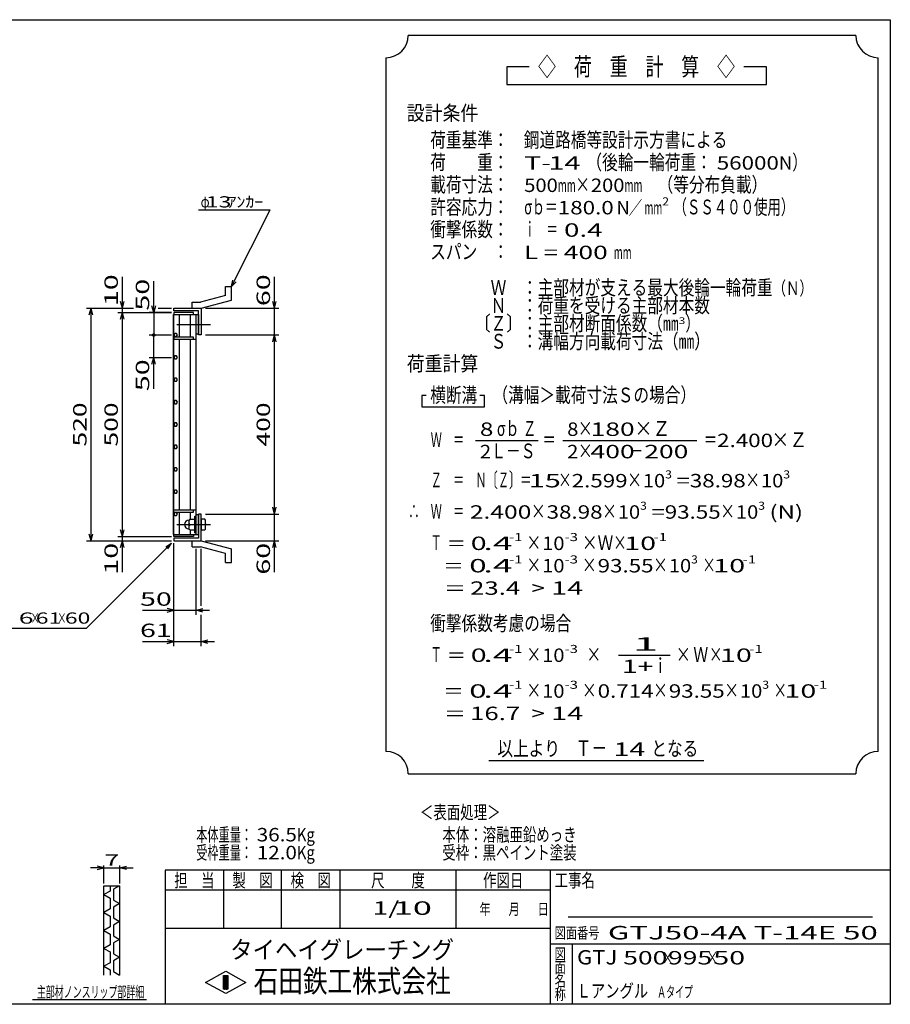
# Model space of a CAD drawing. Units: millimetres. Extents: x -182 to 173, y -128 to 105.
# Drawn here: x -21 to 173, y -115 to 105 of the extents above; entities that cross this region are included whole.
import ezdxf
from ezdxf.enums import TextEntityAlignment as Align

# ---------------------------------------------------------------- set-up
doc = ezdxf.new("R2010")
doc.units = ezdxf.units.MM
doc.header["$LTSCALE"] = 0.25
doc.linetypes.add('CENTER', pattern=[50.8, 31.75, -6.35, 6.35, -6.35])
for name, color, linetype in [('16', 7, 'Continuous'), ('19', 7, 'Continuous'), ('22', 7, 'Continuous'), ('24', 7, 'Continuous'), ('32', 7, 'Continuous')]:
    doc.layers.add(name, color=color, linetype=linetype)
doc.styles.add('dcStyle0', font='txt.shx', dxfattribs={"width": 0.833333, "bigfont": 'bigfont'})

msp = doc.modelspace()

# ---------------------------------------------------------------- linework, layer by layer
at = {"color": 150, "linetype": 'Continuous', "lineweight": 25}
for p, q in [((-172.9, 105.35), (173.1, 105.35)), ((173.1, 105.35), (173.1, -114.65)), ((173.1, -84.65), (11.1, -84.65)), ((11.1, -84.65), (11.1, -114.65)), ((24.1, -84.65), (24.1, -97.65)), ((37.1, -97.65), (37.1, -84.65)), ((50.1, -84.65), (50.1, -97.65)), ((76.1, -97.65), (76.1, -84.65)), ((97.1, -84.65), (97.1, -114.65)), ((97.1, -89.15), (11.1, -89.15)), ((169.1, -95.15), (101.1, -95.15)), ((11.1, -97.65), (97.1, -97.65)), ((97.1, -101.15), (173.1, -101.15)), ((102.1, -114.65), (102.1, -101.15)), ((20.1, -109.75), (24.6, -107.25)), ((24.6, -107.25), (29.1, -109.75)), ((24.6, -112.25), (20.1, -109.75)), ((24.1, -108.25), (25.1, -108.25)), ((24.1, -111.25), (24.1, -108.25)), ((24.1, -108.25), (24.3, -108.25)), ((24.3, -108.25), (24.3, -111.25)), ((24.5, -111.25), (24.5, -108.25)), ((24.5, -108.25), (24.7, -108.25)), ((29.1, -109.75), (24.6, -112.25)), ((24.7, -108.25), (24.7, -111.25)), ((24.9, -111.25), (24.9, -108.25)), ((24.9, -108.25), (25.1, -108.25)), ((25.1, -108.25), (25.1, -111.25)), ((25.1, -108.25), (25.1, -111.25)), ((25.1, -111.25), (24.1, -111.25)), ((24.3, -111.25), (24.5, -111.25)), ((24.7, -111.25), (24.9, -111.25)), ((173.1, -114.65), (-172.9, -114.65))]:
    msp.add_line(p, q, dxfattribs=at)
at = {"layer": '16', "color": 3, "linetype": 'Continuous', "lineweight": 25}
for p, q in [((17.4, 39.9), (13, 39.9)), ((13, 39.9), (13, 39.45)), ((17.4, 39.45), (17.4, 39.9)), ((12.93, -9.65), (12.93, 39.45)), ((12.93, 39.45), (13, 39.45)), ((13, 39.45), (17.4, 39.45)), ((13, -9.65), (13, 39.45)), ((13, 39.45), (18, 39.45)), ((14.25, 34.45), (14.25, 39.45)), ((16.75, 34.45), (16.75, 39.45)), ((18, -9.65), (18, 39.45)), ((18, 39.45), (18.5, 39.45)), ((18.5, 39.45), (18.5, 35.05)), ((13.2, 35.25), (13, 34.9)), ((13.6, 35.25), (13.2, 35.25)), ((13.8, 34.9), (13.6, 35.25)), ((13, 34.9), (13.2, 34.55)), ((13, 34.45), (13, 34)), ((17.4, 34.45), (13, 34.45)), ((13, 34), (18, 34)), ((13.2, 34.55), (13.6, 34.55)), ((13.6, 34.55), (13.8, 34.9)), ((14.25, -4.2), (14.25, 34)), ((16.75, -4.2), (16.75, 34)), ((17.4, 34), (17.4, 34.45)), ((18.5, 35.05), (18, 35.05)), ((13.2, 30.25), (13, 29.9)), ((13, 29.9), (13.2, 29.55)), ((13.6, 30.25), (13.2, 30.25)), ((13.2, 29.55), (13.6, 29.55)), ((13.8, 29.9), (13.6, 30.25)), ((13.6, 29.55), (13.8, 29.9)), ((13.2, 25.25), (13, 24.9)), ((13, 24.9), (13.2, 24.55)), ((13.6, 25.25), (13.2, 25.25)), ((13.2, 24.55), (13.6, 24.55)), ((13.8, 24.9), (13.6, 25.25)), ((13.6, 24.55), (13.8, 24.9)), ((13.2, 20.25), (13, 19.9)), ((13, 19.9), (13.2, 19.55)), ((13.6, 20.25), (13.2, 20.25)), ((13.8, 19.9), (13.6, 20.25)), ((13.6, 19.55), (13.8, 19.9)), ((13.2, 19.55), (13.6, 19.55)), ((13.2, 15.25), (13, 14.9)), ((13, 14.9), (13.2, 14.55)), ((13.6, 15.25), (13.2, 15.25)), ((13.2, 14.55), (13.6, 14.55)), ((13.8, 14.9), (13.6, 15.25)), ((13.6, 14.55), (13.8, 14.9)), ((13.2, 10.25), (13, 9.9)), ((13, 9.9), (13.2, 9.55)), ((13.6, 10.25), (13.2, 10.25)), ((13.2, 9.55), (13.6, 9.55)), ((13.8, 9.9), (13.6, 10.25)), ((13.6, 9.55), (13.8, 9.9)), ((13.2, 5.25), (13, 4.9)), ((13, 4.9), (13.2, 4.55)), ((13.6, 5.25), (13.2, 5.25)), ((13.2, 4.55), (13.6, 4.55)), ((13.8, 4.9), (13.6, 5.25)), ((13.6, 4.55), (13.8, 4.9)), ((13.2, 0.25), (13, -0.1)), ((13.6, 0.25), (13.2, 0.25)), ((13.8, -0.1), (13.6, 0.25)), ((13, -0.1), (13.2, -0.45)), ((13.2, -0.45), (13.6, -0.45)), ((13.6, -0.45), (13.8, -0.1)), ((13, -4.65), (13, -4.2)), ((13, -4.2), (18, -4.2)), ((17.4, -4.65), (17.4, -4.2)), ((13, -4.65), (17.4, -4.65)), ((13.2, -4.75), (13, -5.1)), ((13, -5.1), (13.2, -5.45)), ((13.6, -4.75), (13.2, -4.75)), ((13.2, -5.45), (13.6, -5.45)), ((13.8, -5.1), (13.6, -4.75)), ((13.6, -5.45), (13.8, -5.1)), ((14.25, -9.65), (14.25, -4.65)), ((16.6, -6.25), (16.4, -6.45)), ((16.4, -8.45), (16.4, -6.45)), ((16.6, -6.25), (17.5, -6.25)), ((16.75, -6.15), (16.75, -4.65)), ((17.7, -6.45), (17.5, -6.25)), ((17.7, -9.3), (17.7, -5.6)), ((17.7, -5.6), (18, -5.6)), ((18.5, -5.25), (18, -5.25)), ((18, -9.3), (18, -5.6)), ((18.5, -9.65), (18.5, -5.25)), ((16.6, -7.45), (16.4, -7.25)), ((16.6, -7.45), (16.4, -7.65)), ((16.4, -8.45), (16.6, -8.65)), ((16.6, -7.45), (17.5, -7.45)), ((16.6, -8.65), (17.5, -8.65)), ((16.75, -9.65), (16.75, -8.75)), ((17.5, -7.45), (17.7, -7.25)), ((17.7, -7.65), (17.5, -7.45)), ((17.5, -8.65), (17.7, -8.45)), ((12.93, -9.65), (13, -9.65)), ((13, -9.65), (17.4, -9.65)), ((13, -10.1), (13, -9.65)), ((13, -9.65), (18, -9.65)), ((17.4, -10.1), (13, -10.1)), ((17.4, -9.65), (17.4, -10.1)), ((17.7, -9.3), (18, -9.3)), ((18, -9.65), (18.5, -9.65))]:
    msp.add_line(p, q, dxfattribs=at)
at = {"layer": '16', "color": 3, "linetype": 'CENTER', "lineweight": 25}
for p, q in [((13.7, 37.25), (21.2, 37.25)), ((13.7, -7.45), (21.2, -7.45))]:
    msp.add_line(p, q, dxfattribs=at)
at = {"layer": '16', "color": 3, "linetype": 'Continuous', "lineweight": 25}
msp.add_arc((16.4, -7.45), 1, 90, 270, dxfattribs=at)
at = {"layer": '19', "color": 6, "linetype": 'Continuous', "lineweight": 25}
for p, q in [((24.56, 45.71), (25.86, 45.71)), ((24.56, 43.71), (24.56, 45.71)), ((25.86, 42.71), (25.86, 45.71)), ((17.1, 42.2), (18.93, 42.2)), ((17.1, 40.9), (17.1, 42.2)), ((24.56, 43.71), (18.93, 42.2)), ((19.1, 40.9), (25.86, 42.71)), ((13, 40.3), (13, 40.9)), ((13, 40.9), (19.1, 40.9)), ((18.5, 40.3), (13, 40.3)), ((17.1, 40.9), (19.1, 40.9)), ((18.5, 34.9), (18.5, 40.3)), ((19.1, 40.9), (19.1, 34.9)), ((19.1, 34.9), (18.5, 34.9)), ((19.1, -5.1), (18.5, -5.1)), ((18.5, -5.1), (18.5, -10.5)), ((19.1, -11.1), (19.1, -5.1)), ((19.9, -6.25), (19.1, -6.25)), ((19.1, -6.25), (19.1, -8.65)), ((20.1, -6.45), (19.9, -6.25)), ((20.1, -8.45), (20.1, -6.45)), ((19.1, -7.45), (19.9, -7.45)), ((19.1, -8.65), (19.9, -8.65)), ((20.1, -7.25), (19.9, -7.45)), ((19.9, -7.45), (20.1, -7.65)), ((19.9, -8.65), (20.1, -8.45)), ((13, -10.5), (13, -11.1)), ((18.5, -10.5), (13, -10.5)), ((13, -11.1), (19.1, -11.1)), ((17.1, -11.1), (19.1, -11.1)), ((17.1, -12.4), (17.1, -11.1)), ((17.1, -12.4), (18.93, -12.4)), ((24.56, -13.91), (18.93, -12.4)), ((19.1, -11.1), (25.86, -12.91)), ((25.86, -15.91), (25.86, -12.91)), ((24.56, -15.91), (24.56, -13.91)), ((24.56, -15.91), (25.86, -15.91))]:
    msp.add_line(p, q, dxfattribs=at)
at = {"layer": '22', "color": 4, "linetype": 'Continuous', "lineweight": 25}
for p, q in [((18.5, 62.9), (34.5, 62.9)), ((25.9, 45.7), (34.5, 62.9)), ((1.5, 40.9), (1.5, 47.9)), ((8.5, 39.9), (8.5, 46.9)), ((25.9, 45.7), (26.2, 47.16)), ((25.9, 45.7), (26.9, 46.8)), ((35.5, 40.9), (35.5, 47.9)), ((1.5, 40.9), (1.1, 42.4)), ((1.5, 40.9), (1.9, 42.4)), ((35.5, 40.9), (35.1, 42.4)), ((35.5, 40.9), (35.9, 42.4)), ((-6.5, 40.9), (4, 40.9)), ((-5.9, 39.4), (-5.5, 40.9)), ((-5.1, 39.4), (-5.5, 40.9)), ((-5.5, -11.1), (-5.5, 40.9)), ((0.5, 40.9), (4, 40.9)), ((0.5, 39.9), (12.5, 39.9)), ((1.1, 38.4), (1.5, 39.9)), ((1.5, 39.9), (1.5, 40.9)), ((1.9, 38.4), (1.5, 39.9)), ((1.5, -10.1), (1.5, 39.9)), ((12.5, 39.9), (7.5, 39.9)), ((8.5, 39.9), (8.1, 41.4)), ((8.9, 41.4), (8.5, 39.9)), ((8.5, 39.9), (8.5, 34.9)), ((9.5, 40.9), (12.5, 40.9)), ((9.5, 40.9), (12.5, 40.9)), ((20.1, 40.9), (36.5, 40.9)), ((35.5, 34.9), (35.5, 40.9)), ((7.5, 34.9), (12.5, 34.9)), ((8.5, 29.9), (8.5, 34.9)), ((20.1, 34.9), (36.5, 34.9)), ((35.1, 33.4), (35.5, 34.9)), ((35.9, 33.4), (35.5, 34.9)), ((35.5, -5.1), (35.5, 34.9)), ((7.5, 29.9), (12.5, 29.9)), ((8.1, 28.4), (8.5, 29.9)), ((8.9, 28.4), (8.5, 29.9)), ((8.5, 22.9), (8.5, 29.9)), ((35.5, -5.1), (35.1, -3.6)), ((35.5, -5.1), (35.9, -3.6)), ((20.1, -5.1), (36.5, -5.1)), ((35.5, -11.1), (35.5, -5.1)), ((1.5, -10.1), (1.1, -8.6)), ((1.5, -10.1), (1.9, -8.6)), ((-5.5, -11.1), (-5.9, -9.6)), ((-5.5, -11.1), (-5.1, -9.6)), ((0.5, -10.1), (12.5, -10.1)), ((1.5, -11.1), (1.5, -10.1)), ((-6.5, -11.1), (12.5, -11.1)), ((-6.5, -30.6), (12.5, -11.6)), ((0.5, -11.1), (12.5, -11.1)), ((1.1, -12.6), (1.5, -11.1)), ((1.9, -12.6), (1.5, -11.1)), ((1.5, -18.1), (1.5, -11.1)), ((11.2, -12.4), (12.5, -11.6)), ((11.7, -12.9), (12.5, -11.6)), ((13, -27.6), (13, -11.6)), ((13, -34.6), (13, -11.6)), ((18, -27.6), (18, -12.9)), ((19.1, -25.6), (19.1, -12.9)), ((20.1, -11.1), (36.5, -11.1)), ((35.1, -12.6), (35.5, -11.1)), ((35.9, -12.6), (35.5, -11.1)), ((35.5, -18.1), (35.5, -11.1)), ((13, -26.6), (11.5, -26.2)), ((18, -26.6), (19.5, -26.2)), ((6, -26.6), (13, -26.6)), ((11.5, -27), (13, -26.6)), ((13, -26.6), (18, -26.6)), ((19.5, -27), (18, -26.6)), ((18, -26.6), (21, -26.6)), ((19.1, -34.6), (19.1, -27.6)), ((-26.5, -30.6), (-6.5, -30.6)), ((6, -33.6), (13, -33.6)), ((13, -33.6), (11.5, -33.2)), ((11.5, -34), (13, -33.6)), ((13, -33.6), (19.1, -33.6)), ((19.1, -33.6), (20.6, -33.2)), ((20.6, -34), (19.1, -33.6)), ((19.1, -33.6), (22.1, -33.6))]:
    msp.add_line(p, q, dxfattribs=at)
msp.add_circle((8.5, 34.9), 0.3, dxfattribs=at)
at = {"layer": '24', "color": 4, "linetype": 'Continuous', "lineweight": 25}
for p, q in [((165.4, 101.85), (65.4, 101.85)), ((60.4, 96.85), (60.4, -58.15)), ((170.4, -58.15), (170.4, 96.85)), ((92.4, 94.85), (87.4, 94.85)), ((87.4, 94.85), (87.4, 90.85)), ((145.4, 94.85), (140.4, 94.85)), ((145.4, 90.85), (145.4, 94.85)), ((87.4, 90.85), (145.4, 90.85)), ((69.4, 21.35), (68.4, 21.35)), ((68.4, 21.35), (68.4, 18.85)), ((82.4, 21.35), (81.4, 21.35)), ((82.4, 18.85), (82.4, 21.35)), ((68.4, 18.85), (82.4, 18.85)), ((80.4, 11.35), (94.4, 11.35)), ((99.9, 11.35), (129.9, 11.35)), ((112.4, -36.65), (123.9, -36.65)), ((83.4, -60.15), (131.4, -60.15)), ((65.4, -63.15), (165.4, -63.15))]:
    msp.add_line(p, q, dxfattribs=at)
for centre, start, end in [((60.4, 101.85), 270, 0), ((170.4, 101.85), 180, 270), ((60.4, -63.15), 0, 90), ((170.4, -63.15), 90, 180)]:
    msp.add_arc(centre, 5, start, end, dxfattribs=at)
at = {"layer": '32', "color": 4, "linetype": 'Continuous', "lineweight": 25}
for p, q in [((-2.6, -84.15), (-5.6, -84.15)), ((-2.6, -84.15), (-4.1, -83.75)), ((-4.1, -84.55), (-2.6, -84.15)), ((-2.6, -87.65), (-2.6, -83.65)), ((-2.6, -84.15), (0.9, -84.15)), ((0.9, -83.65), (0.9, -87.65)), ((0.9, -84.15), (2.4, -83.75)), ((2.4, -84.55), (0.9, -84.15)), ((0.9, -84.15), (3.9, -84.15)), ((-2.6, -88.15), (0.9, -88.15)), ((-2.6, -108.15), (-2.6, -88.15)), ((-1.2, -89.35), (-2.6, -90.15)), ((-2.6, -90.15), (-1.2, -90.95)), ((-1.2, -88.15), (-1.2, -89.35)), ((0.9, -88.15), (-0.5, -88.95)), ((-0.5, -88.95), (-0.5, -91.35)), ((0.9, -88.15), (0.9, -108.15)), ((-1.2, -90.95), (-1.2, -93.35)), ((-0.5, -91.35), (0.9, -92.15)), ((0.9, -92.15), (-0.5, -92.95)), ((-1.2, -93.35), (-2.6, -94.15)), ((-2.6, -94.15), (-1.2, -94.95)), ((-0.5, -92.95), (-0.5, -95.35)), ((-1.2, -94.95), (-1.2, -97.35)), ((-0.5, -95.35), (0.9, -96.15)), ((0.9, -96.15), (-0.5, -96.95)), ((-1.2, -97.35), (-2.6, -98.15)), ((-2.6, -98.15), (-1.2, -98.95)), ((-1.2, -98.95), (-1.2, -101.35)), ((-0.5, -96.95), (-0.5, -99.35)), ((-0.5, -99.35), (0.9, -100.15)), ((0.9, -100.15), (-0.5, -100.95)), ((-0.5, -100.95), (-0.5, -103.35)), ((-1.2, -101.35), (-2.6, -102.15)), ((-2.6, -102.15), (-1.2, -102.95)), ((-1.2, -102.95), (-1.2, -105.35)), ((-0.5, -103.35), (0.9, -104.15)), ((-1.2, -105.35), (-2.6, -106.15)), ((0.9, -104.15), (-0.5, -104.95)), ((-0.5, -104.95), (-0.5, -107.35)), ((-2.6, -106.15), (-1.2, -106.95)), ((-1.2, -106.95), (-1.2, -108.15)), ((-0.5, -107.35), (0.9, -108.15)), ((6.9, -113.65), (-18.6, -113.65))]:
    msp.add_line(p, q, dxfattribs=at)

# ---------------------------------------------------------------- texts
at = {"color": 150, "style": 'dcStyle0', "width": 0.833333}
for s, height, p, p2 in [('担\u3000当', 3, (13.1, -88.45), (22.1, -88.45)), ('製\u3000図', 3, (26.1, -88.45), (35.1, -88.45)), ('検\u3000図', 3, (39.1, -88.45), (48.1, -88.45)), ('尺\u3000\u3000度', 3, (57.1, -88.45), (69.1, -88.45)), ('作図日', 3, (82.1, -88.45), (91.1, -88.45)), ('工事名', 3, (98.1, -88.45), (107.1, -88.45)), ('年', 2.5, (81.3, -94.65), (83.8, -94.65)), ('月', 2.5, (87.8, -94.65), (90.3, -94.65)), ('日', 2.5, (94.3, -94.65), (96.8, -94.65)), ('図面番号', 2.5, (98.1, -99.95), (108.1, -99.95)), ('図', 2.5, (98.1, -104.65), (100.6, -104.65)), ('面', 2.5, (98.1, -107.65), (100.6, -107.65)), ('名', 2.5, (98.1, -110.65), (100.6, -110.65)), ('称', 2.5, (98.1, -113.65), (100.6, -113.65))]:
    msp.add_text(s, height=height, dxfattribs=at).set_placement(p, p2, align=Align.FIT)
at = {"color": 222, "style": 'dcStyle0'}
for s, height, width, p, p2 in [('タイヘイグレーチング', 4, 1.041667, (25.6, -104.45), (75.6, -104.45)), ('石田鉄工株式会社', 5, 0.846154, (30.85, -111.95), (74.85, -111.95))]:
    msp.add_text(s, height=height, dxfattribs=dict(at, width=width)).set_placement(p, p2, align=Align.FIT)
at = {"layer": '22', "color": 2, "style": 'dcStyle0'}
for s, height, width, p, p2 in [('ｱﾝｶｰ', 2.5, 0.8, (25, 63.4), (33, 63.4)), ('φ', 2.5, 0.666667, (19, 63.4), (21, 63.4)), (' 13 ', 2.5, 0.8, (19, 63.4), (27, 63.4)), (' 50 ', 3, 0.833333, (4, -25.6), (14, -25.6)), (' 6 ', 2.5, 0.8, (-23, -29.6), (-17, -29.6)), ('×', 2.5, 0.666667, (-19, -29.6), (-17, -29.6)), (' 61 ', 2.5, 0.8, (-19, -29.6), (-11, -29.6)), ('×', 2.5, 0.666667, (-13, -29.6), (-11, -29.6)), (' 60 ', 2.5, 0.8, (-12.5, -29.6), (-4.5, -29.6)), (' 61 ', 3, 0.833333, (4, -32.6), (14, -32.6)), ('＜表面処理＞', 3, 0.833333, (68, -73.25), (86, -73.25)), ('本体重量：', 3, 0.694444, (18, -78.25), (30.5, -78.25)), (' 36.5', 3, 0.666667, (30.5, -78.25), (40.5, -78.25)), ('Kg', 3, 0.666667, (40.5, -78.25), (44.5, -78.25)), ('本体：', 3, 0.833333, (73, -78.25), (82, -78.25)), ('溶融亜鉛めっき', 3, 0.833333, (82, -78.25), (103, -78.25)), ('受枠重量：', 3, 0.694444, (18, -82.25), (30.5, -82.25)), (' 12.0', 3, 0.666667, (30.5, -82.25), (40.5, -82.25)), ('受枠：', 3, 0.833333, (73, -82.25), (82, -82.25)), ('黒ペイント塗装', 3, 0.833333, (82, -82.25), (103, -82.25)), ('Kg', 3, 0.666667, (40.5, -82.25), (44.5, -82.25)), ('GTJ50-4A T-14E 50                   ', 3, 0.833333, (110, -100.15), (200, -100.15)), ('GTJ', 3.2, 0.9375, (103.1, -105.75), (112.1, -105.75)), (' 500 ', 3, 0.833333, (112.1, -105.75), (124.6, -105.75)), ('×', 3, 0.694444, (122.1, -105.75), (124.6, -105.75)), (' 995 ', 3, 0.833333, (122.1, -105.75), (134.6, -105.75)), ('×', 3, 0.694444, (132.1, -105.75), (134.6, -105.75)), (' 50 ', 3, 0.833333, (132.1, -105.75), (142.1, -105.75)), ('Ｌアングル', 3, 0.842105, (103, -113.15), (119, -113.15)), ('Ａタイプ', 2.5, 0.666667, (121, -113.15), (129, -113.15))]:
    msp.add_text(s, height=height, dxfattribs=dict(at, width=width)).set_placement(p, p2, align=Align.FIT)
at = {"layer": '22', "color": 2, "style": 'dcStyle0', "width": 0.833333}
for s, p, p2 in [(' 10 ', (0.5, 39.9), (0.5, 49.9)), (' 50 ', (7.5, 38.9), (7.5, 48.9)), (' 60 ', (34.5, 39.9), (34.5, 49.9)), (' 50 ', (7.5, 20.9), (7.5, 30.9)), (' 520 ', (-6.5, 8.65), (-6.5, 21.15)), (' 500 ', (0.5, 8.65), (0.5, 21.15)), (' 400 ', (34.5, 8.65), (34.5, 21.15)), (' 10 ', (0.5, -20.1), (0.5, -10.1)), (' 60 ', (34.5, -20.1), (34.5, -10.1))]:
    msp.add_text(s, height=3, rotation=90, dxfattribs=at).set_placement(p, p2, align=Align.FIT)
at = {"layer": '22', "color": 2, "style": 'dcStyle0'}
for s, p, p2 in [('1/', (57.4, -94.65), (63.4, -94.65)), (' 10 ', (60.4, -94.65), (72.4, -94.65))]:
    msp.add_text(s, height=3, dxfattribs=at).set_placement(p, p2, align=Align.FIT)
at = {"layer": '24', "color": 2, "style": 'dcStyle0'}
for s, height, width, p, p2 in [('◇\u3000荷\u3000重\u3000計\u3000算\u3000◇', 4, 0.833333, (94.4, 92.85), (138.4, 92.85)), ('設計条件', 3.3, 0.858369, (65.05, 82.85), (81.05, 82.85)), ('荷重基準：\u3000', 3.3, 0.841346, (70.3, 76.85), (91.3, 76.85)), ('鋼道路橋等設計示方書による', 3.3, 0.841346, (91.2, 76.85), (136.7, 76.85)), ('荷\u3000\u3000重：\u3000', 3.3, 0.841346, (70.3, 71.85), (91.3, 71.85)), (' 14 ', 3, 0.833333, (95.3, 71.85), (105.3, 71.85)), ('（後輪一輪荷重：', 3.3, 0.841346, (105.2, 71.85), (133.2, 71.85)), (' 56000', 3, 0.833333, (133.2, 71.85), (148.2, 71.85)), ('）', 3.3, 0.833333, (151.2, 71.85), (154.5, 71.85)), ('載荷寸法：\u3000', 3.3, 0.841346, (70.3, 66.85), (91.3, 66.85)), ('\u3000（等分布負載）', 3.3, 0.841346, (117.6, 66.85), (145.6, 66.85)), ('500', 3, 0.833333, (91.3, 66.85), (98.8, 66.85)), ('mm', 3, 0.666667, (98.8, 66.85), (102.8, 66.85)), ('×', 3.3, 0.833333, (102.7, 66.85), (106, 66.85)), ('200', 3, 0.833333, (106.2, 66.85), (113.7, 66.85)), ('mm', 3, 0.666667, (113.7, 66.85), (117.7, 66.85)), ('許容応力：\u3000', 3.3, 0.841346, (70.3, 61.85), (91.3, 61.85)), ('σｂ＝', 3.3, 0.631313, (91.3, 61.85), (98.8, 61.85)), ('180.0', 3, 0.833333, (98.8, 61.85), (111.3, 61.85)), ('／', 3, 0.833333, (114.65, 61.85), (117.65, 61.85)), ('mm', 3, 0.666667, (118.15, 61.85), (122.15, 61.85)), ('2', 1.8, 0.833333, (122.15, 63.85), (123.65, 63.85)), ('（ＳＳ４００使用）', 3.3, 0.757576, (124.65, 61.85), (151.65, 61.85)), ('衝撃係数：\u3000', 3.3, 0.841346, (70.3, 56.85), (91.3, 56.85)), ('ｉ\u3000＝', 3.3, 0.631313, (91.3, 56.85), (98.8, 56.85)), (' 0.4', 3, 0.833333, (98.8, 56.85), (108.8, 56.85)), ('スパン\u3000：\u3000', 3.3, 0.841346, (70.3, 51.85), (91.3, 51.85)), ('L =', 3, 0.833333, (91.3, 51.85), (98.8, 51.85)), (' 400 ', 3, 0.833333, (98.8, 51.85), (111.3, 51.85)), ('mm', 3, 0.666667, (111.3, 51.85), (115.3, 51.85)), ('\u3000Ｗ\u3000：主部材が支える最大後輪一輪荷重', 3.3, 0.841346, (80.3, 43.85), (146.8, 43.85)), ('（Ｎ）', 3, 0.833333, (146.8, 43.85), (155.8, 43.85)), ('\u3000Ｎ\u3000：荷重を受ける主部材本数', 3.3, 0.841346, (80.3, 39.85), (132.8, 39.85)), ('〔Ｚ〕：主部材断面係数（㎜', 3.3, 0.841346, (80.3, 35.85), (125.8, 35.85)), ('）', 3.3, 0.833333, (127.3, 35.85), (130.6, 35.85)), ('\u3000Ｓ\u3000：溝幅方向載荷寸法（㎜）', 3.3, 0.841346, (80.3, 31.85), (132.8, 31.85)), ('荷重計算', 3.3, 0.858369, (65.05, 26.85), (81.05, 26.85)), ('横断溝', 3.3, 0.841346, (70.3, 19.85), (80.8, 19.85)), ('\u3000（溝幅＞載荷寸法Ｓの場合）', 3.3, 0.841346, (80.7, 19.85), (129.7, 19.85)), ('σｂ', 3.3, 0.631313, (85.2, 12.35), (90.2, 12.35)), ('Ｚ', 3.3, 0.757576, (91, 12.35), (94, 12.35)), ('×', 3.3, 0.833333, (103.3, 12.35), (106.6, 12.35)), (' 180 ', 3, 0.833333, (104.8, 12.35), (117.3, 12.35)), ('×Ｚ', 3.3, 0.858369, (115.95, 12.35), (123.95, 12.35)), ('8', 3, 0.833333, (100.9, 12.35), (103.4, 12.35)), ('Ｗ\u3000＝', 3.3, 0.631313, (70.4, 9.85), (77.9, 9.85)), ('＝', 3.3, 0.757576, (95.4, 9.85), (98.4, 9.85)), ('＝', 3.3, 0.757576, (131.4, 9.85), (134.4, 9.85)), ('2.400', 3, 0.833333, (134.4, 9.85), (146.9, 9.85)), ('×Ｚ', 3.3, 0.858369, (146.55, 9.85), (154.55, 9.85)), ('2', 3, 0.833333, (81.4, 7.35), (83.9, 7.35)), ('Ｌ－Ｓ', 3.3, 0.833333, (83.9, 7.35), (93.8, 7.35)), ('2', 3, 0.833333, (100.9, 7.35), (103.4, 7.35)), ('×', 3.3, 0.833333, (103.3, 7.35), (106.6, 7.35)), (' 400 ', 3, 0.833333, (104.8, 7.35), (117.3, 7.35)), ('－', 3.3, 0.631313, (115.3, 7.35), (117.8, 7.35)), (' 200 ', 3, 0.833333, (116.8, 7.35), (129.3, 7.35)), ('Ｚ\u3000＝\u3000Ｎ〔Ｚ〕＝', 3.3, 0.631313, (70.4, 0.85), (92.9, 0.85)), ('3', 1.8, 0.833333, (122.8, 2.85), (124.3, 2.85)), ('3', 1.8, 0.833333, (149.2, 2.85), (150.7, 2.85)), (' 15 ', 3, 0.833333, (90.9, 0.85), (100.9, 0.85)), ('×', 3.3, 0.757576, (98.9, 0.85), (101.9, 0.85)), ('2.599', 3, 0.833333, (101.9, 0.85), (114.4, 0.85)), ('×', 3.3, 0.833333, (114.3, 0.85), (117.6, 0.85)), ('10', 3, 0.833333, (117.8, 0.85), (122.8, 0.85)), ('38.98', 3, 0.833333, (128.3, 0.85), (140.8, 0.85)), ('×', 3.3, 0.833333, (140.7, 0.85), (144, 0.85)), ('10', 3, 0.833333, (144.2, 0.85), (149.2, 0.85)), ('∴\u3000Ｗ\u3000＝', 3.3, 0.631313, (65.4, -6.15), (77.9, -6.15)), (' 2.400', 3, 0.833333, (77.9, -6.15), (92.9, -6.15)), ('×', 3.3, 0.833333, (92.8, -6.15), (96.1, -6.15)), ('38.98', 3, 0.833333, (96.3, -6.15), (108.8, -6.15)), ('×', 3.3, 0.833333, (108.7, -6.15), (112, -6.15)), ('10', 3, 0.833333, (112.2, -6.15), (117.2, -6.15)), ('3', 1.8, 0.833333, (117.2, -4.15), (118.7, -4.15)), ('93.55', 3, 0.833333, (122.7, -6.15), (135.2, -6.15)), ('×', 3.3, 0.833333, (135.1, -6.15), (138.4, -6.15)), ('10', 3, 0.833333, (138.6, -6.15), (143.6, -6.15)), ('3', 1.8, 0.833333, (143.6, -4.15), (145.1, -4.15)), ('(N)', 3, 0.833333, (146.1, -6.15), (153.6, -6.15)), ('Ｔ', 3.3, 0.631313, (70.4, -13.15), (72.9, -13.15)), (' = 0', 3, 0.833333, (72.9, -13.15), (82.9, -13.15)), (' .4 ', 3, 0.833333, (80.4, -13.15), (90.4, -13.15)), ('-1', 1.8, 0.833333, (87.9, -11.15), (90.9, -11.15)), ('×', 3.3, 0.833333, (91.8, -13.15), (95.1, -13.15)), ('10', 3, 0.833333, (95.3, -13.15), (100.3, -13.15)), ('-3', 1.8, 0.833333, (100.3, -11.15), (103.3, -11.15)), ('×Ｗ', 3.3, 0.841346, (104.2, -13.15), (111.2, -13.15)), ('×', 3.3, 0.757576, (111.2, -13.15), (114.2, -13.15)), (' 10 ', 3, 0.833333, (112.2, -13.15), (122.2, -13.15)), ('-1', 1.8, 0.833333, (120.2, -11.15), (123.2, -11.15)), ('  = 0', 3, 0.833333, (70.4, -18.15), (82.9, -18.15)), (' .4 ', 3, 0.833333, (80.4, -18.15), (90.4, -18.15)), ('-1', 1.8, 0.833333, (87.9, -16.15), (90.9, -16.15)), ('×', 3.3, 0.833333, (91.8, -18.15), (95.1, -18.15)), ('10', 3, 0.833333, (95.3, -18.15), (100.3, -18.15)), ('-3', 1.8, 0.833333, (100.3, -16.15), (103.3, -16.15)), ('×', 3.3, 0.833333, (104.2, -18.15), (107.5, -18.15)), ('93.55', 3, 0.833333, (107.7, -18.15), (120.2, -18.15)), ('×', 3.3, 0.833333, (120.1, -18.15), (123.4, -18.15)), ('10', 3, 0.833333, (123.6, -18.15), (128.6, -18.15)), ('3', 1.8, 0.833333, (128.6, -16.15), (130.1, -16.15)), ('×', 3.3, 0.757576, (131.1, -18.15), (134.1, -18.15)), (' 10 ', 3, 0.833333, (132.1, -18.15), (142.1, -18.15)), ('-1', 1.8, 0.833333, (140.1, -16.15), (143.1, -16.15)), ('  =', 3, 0.833333, (70.4, -23.15), (77.9, -23.15)), (' 23.4', 3, 0.833333, (77.9, -23.15), (90.4, -23.15)), (' 14 ', 3, 0.833333, (95.9, -23.15), (105.9, -23.15)), ('衝撃係数考慮の場合', 3.3, 0.841346, (70.3, -31.15), (101.8, -31.15)), ('Ｔ', 3.3, 0.631313, (70.4, -38.15), (72.9, -38.15)), (' = 0', 3, 0.833333, (72.9, -38.15), (82.9, -38.15)), (' .4 ', 3, 0.833333, (80.4, -38.15), (90.4, -38.15)), ('-1', 1.8, 0.833333, (87.9, -36.15), (90.9, -36.15)), ('×', 3.3, 0.833333, (91.8, -38.15), (95.1, -38.15)), ('10', 3, 0.833333, (95.3, -38.15), (100.3, -38.15)), ('-3', 1.8, 0.833333, (100.3, -36.15), (103.3, -36.15)), ('×', 3.3, 0.833333, (105.2, -38.15), (108.5, -38.15)), ('×', 3.3, 0.833333, (125.2, -38.15), (128.5, -38.15)), ('Ｗ', 3.3, 0.833333, (129.1, -38.15), (132.4, -38.15)), ('×', 3.3, 0.757576, (132.6, -38.15), (135.6, -38.15)), (' 10 ', 3, 0.833333, (133.6, -38.15), (143.6, -38.15)), ('-1', 1.8, 0.833333, (141.6, -36.15), (144.6, -36.15)), ('ｉ', 3.3, 0.833333, (120.05, -40.65), (123.35, -40.65)), ('  = 0', 3, 0.833333, (70.4, -46.15), (82.9, -46.15)), (' .4 ', 3, 0.833333, (80.4, -46.15), (90.4, -46.15)), ('-1', 1.8, 0.833333, (87.9, -44.15), (90.9, -44.15)), ('×', 3.3, 0.833333, (91.8, -46.15), (95.1, -46.15)), ('10', 3, 0.833333, (95.3, -46.15), (100.3, -46.15)), ('-3', 1.8, 0.833333, (100.3, -44.15), (103.3, -44.15)), ('×', 3.3, 0.833333, (104.2, -46.15), (107.5, -46.15)), ('0.714', 3, 0.833333, (107.7, -46.15), (120.2, -46.15)), ('×', 3.3, 0.833333, (120.1, -46.15), (123.4, -46.15)), ('93.55', 3, 0.833333, (123.6, -46.15), (136.1, -46.15)), ('×', 3.3, 0.833333, (136, -46.15), (139.3, -46.15)), ('10', 3, 0.833333, (139.5, -46.15), (144.5, -46.15)), ('3', 1.8, 0.833333, (144.5, -44.15), (146, -44.15)), ('×', 3.3, 0.757576, (147, -46.15), (150, -46.15)), (' 10 ', 3, 0.833333, (148, -46.15), (158, -46.15)), ('-1', 1.8, 0.833333, (156, -44.15), (159, -44.15)), (' 16.7', 3, 0.833333, (77.9, -51.15), (90.4, -51.15)), (' 14 ', 3, 0.833333, (95.9, -51.15), (105.9, -51.15)), ('  =', 3, 0.833333, (70.4, -51.15), (77.9, -51.15)), ('以上より\u3000', 3.3, 0.841346, (85.3, -59.15), (102.8, -59.15)), ('Ｔ－', 3.5, 0.833333, (102.8, -59.15), (109.8, -59.15)), (' 14 ', 3, 0.833333, (109.8, -59.15), (119.8, -59.15)), ('となる', 3.3, 0.841346, (119.7, -59.15), (130.2, -59.15))]:
    msp.add_text(s, height=height, dxfattribs=dict(at, width=width)).set_placement(p, p2, align=Align.FIT)
for s, height, p, p2 in [('T-', 3, (91.3, 71.85), (97.3, 71.85)), ('N', 3, (148.2, 71.85), (151.2, 71.85)), ('N', 3, (111.9, 61.85), (114.9, 61.85)), ('3', 1.5, (125.8, 37.35), (127.3, 37.35)), ('8', 3, (81.4, 12.35), (84.4, 12.35)), ('=', 3, (125.3, 0.85), (128.3, 0.85)), ('=', 3, (119.7, -6.15), (122.7, -6.15)), ('>', 3, (92.9, -23.15), (95.9, -23.15)), (' 1 ', 3, (113.15, -35.65), (123.65, -35.65)), ('1+', 3, (113.15, -40.65), (120.15, -40.65)), ('>', 3, (92.9, -51.15), (95.9, -51.15))]:
    msp.add_text(s, height=height, dxfattribs=at).set_placement(p, p2, align=Align.FIT)
at = {"layer": '32', "color": 2, "style": 'dcStyle0'}
for s, width, p, p2 in [(' 7 ', 0.8, (-3.85, -83.65), (2.15, -83.65)), ('主部材ノンスリップ部詳細', 0.666667, (-17.6, -113.15), (6.4, -113.15))]:
    msp.add_text(s, height=2.5, dxfattribs=dict(at, width=width)).set_placement(p, p2, align=Align.FIT)

doc.saveas('drawing.dxf')
